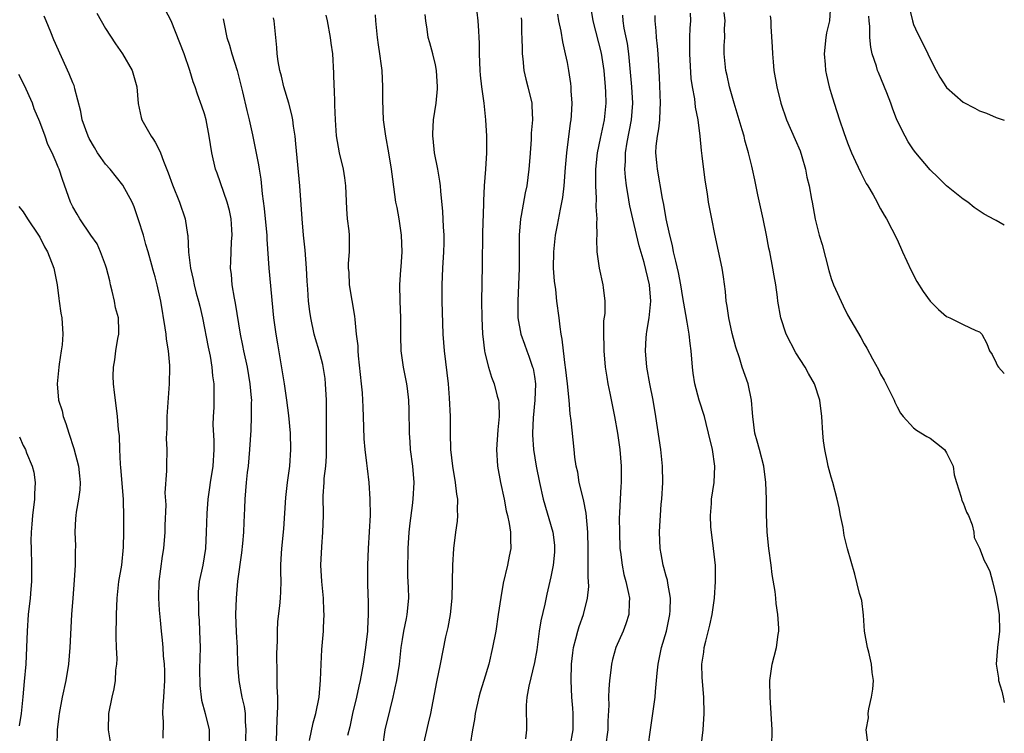
# Model space of a CAD drawing. Units: inches. Extents: x 2553000 to 2556000, y 1509000 to 1512000.
# Drawn here: x 2555881 to 2556000, y 1509321 to 1509407 of the extents above; entities that cross this region are included whole.
import ezdxf

# ---------------------------------------------------------------- set-up
doc = ezdxf.new("R2010")
doc.units = ezdxf.units.IN
doc.header["$MEASUREMENT"] = 0
doc.layers.add('LD25531509_2ft', color=93, linetype='Continuous')

msp = doc.modelspace()

# ---------------------------------------------------------------- linework, layer by layer
at = {"layer": 'LD25531509_2ft'}
for points, elevation in [([(2555907.91, 1509318.09), (2555908.05, 1509321), (2555907.96, 1509322.04), (2555907.95, 1509323), (2555907.85, 1509323.85), (2555907.56, 1509325), (2555907.19, 1509327), (2555907.05, 1509329), (2555906.99, 1509331), (2555906.88, 1509332.88), (2555906.79, 1509335), (2555906.85, 1509337), (2555907.05, 1509339.05), (2555907.51, 1509342.49), (2555907.63, 1509343.63), (2555907.75, 1509345), (2555907.79, 1509346.21), (2555907.84, 1509347), (2555907.89, 1509347.89), (2555907.91, 1509349), (2555908, 1509350), (2555908.08, 1509351), (2555908.21, 1509352.21), (2555908.32, 1509353), (2555908.5, 1509355), (2555908.63, 1509357.37), (2555908.7, 1509359), (2555908.69, 1509360.69), (2555908.71, 1509361), (2555908.7, 1509361.3), (2555908.54, 1509363), (2555908.19, 1509365), (2555907.75, 1509367), (2555907.63, 1509367.63), (2555907.35, 1509369), (2555906.76, 1509372.76), (2555906.62, 1509373.38), (2555906.36, 1509375), (2555906.25, 1509376.25), (2555906.14, 1509377), (2555906.19, 1509377.81), (2555906.21, 1509379), (2555906.26, 1509380.26), (2555906.35, 1509381), (2555906.31, 1509381.69), (2555906.22, 1509383), (2555906.02, 1509384.02), (2555905.74, 1509385), (2555904.52, 1509388.52), (2555904.34, 1509389), (2555903.86, 1509391), (2555903.54, 1509393), (2555903.18, 1509395), (2555903, 1509395.71), (2555902.67, 1509396.67), (2555902.12, 1509398.12), (2555901.85, 1509399), (2555901.61, 1509399.61), (2555901.22, 1509401), (2555900.53, 1509403), (2555898.95, 1509407), (2555897.88, 1509409)], 9684), ([(2555949.77, 1509409), (2555950.09, 1509407), (2555951.1, 1509403.1), (2555951.42, 1509401), (2555951.59, 1509399), (2555951.62, 1509398.38), (2555951.65, 1509397), (2555951.48, 1509395), (2555951, 1509392.73), (2555950.62, 1509391), (2555950.42, 1509389), (2555950.4, 1509388.4), (2555950.41, 1509387), (2555950.51, 1509385.49), (2555950.46, 1509384.46), (2555950.59, 1509383), (2555950.52, 1509382.52), (2555950.57, 1509381), (2555950.52, 1509380.52), (2555950.57, 1509379), (2555950.85, 1509377), (2555951.3, 1509375), (2555951.33, 1509374.67), (2555951.54, 1509373), (2555951.53, 1509371.53), (2555951.39, 1509370.61), (2555951.37, 1509369), (2555951.44, 1509367.44), (2555951.42, 1509367), (2555951.6, 1509365), (2555951.78, 1509363.78), (2555951.91, 1509363), (2555952.15, 1509361.85), (2555952.72, 1509359), (2555953.08, 1509357), (2555953.36, 1509355), (2555953.54, 1509353), (2555953.53, 1509351), (2555953.48, 1509350.52), (2555953.39, 1509349), (2555953.34, 1509347.34), (2555953.3, 1509346.7), (2555953.31, 1509345), (2555953.38, 1509343), (2555953.45, 1509342.55), (2555953.63, 1509341), (2555953.86, 1509339.86), (2555954.1, 1509339), (2555954.43, 1509337.57), (2555954.52, 1509337), (2555954.48, 1509336.48), (2555954.46, 1509335), (2555954.11, 1509333.89), (2555953.75, 1509333), (2555952.87, 1509331), (2555952.46, 1509329.54), (2555952.34, 1509329), (2555952.27, 1509328.27), (2555952.12, 1509327), (2555952.04, 1509325.96), (2555952.01, 1509325), (2555952.02, 1509324.02), (2555951.93, 1509322.07), (2555951.91, 1509321), (2555951.61, 1509319)], 9666), ([(2555978.92, 1509409), (2555978.8, 1509407), (2555978.44, 1509405.56), (2555978.35, 1509405), (2555978.15, 1509403), (2555978.28, 1509401.72), (2555978.33, 1509401), (2555978.43, 1509400.43), (2555978.77, 1509399), (2555979, 1509398.19), (2555979.36, 1509397), (2555980, 1509395), (2555980.52, 1509393.48), (2555981, 1509392.2), (2555981.48, 1509391), (2555981.95, 1509389.95), (2555982.58, 1509388.58), (2555983.26, 1509387.26), (2555983.43, 1509387), (2555984.08, 1509385.92), (2555984.59, 1509385), (2555984.72, 1509384.72), (2555985, 1509384.22), (2555985.44, 1509383.44), (2555985.73, 1509383), (2555987, 1509380.5), (2555987.64, 1509379), (2555988.71, 1509376.71), (2555989.39, 1509375.39), (2555990.16, 1509374.16), (2555991, 1509373), (2555992.01, 1509372.01), (2555993, 1509371.14), (2555993.38, 1509371), (2555995, 1509370.19), (2555996.54, 1509369.46), (2555997, 1509369.29), (2555997.28, 1509369), (2555997.87, 1509367.87), (2555998.19, 1509367), (2555998.53, 1509366.53), (2555999, 1509365.54), (2555999.18, 1509365.18), (2555999.29, 1509365), (2556000, 1509364.22)], 9654), ([(2555988.5, 1509408.5), (2555988.85, 1509407), (2555989, 1509406.57), (2555989.49, 1509405.49), (2555990.16, 1509404.16), (2555990.73, 1509403), (2555991, 1509402.4), (2555991.72, 1509401), (2555992.19, 1509400.19), (2555993, 1509398.93), (2555995, 1509397.16), (2555996.43, 1509396.43), (2555997, 1509396.09), (2555997.82, 1509395.82), (2555999, 1509395.3), (2555999.87, 1509395), (2556000, 1509394.96)], 9650), ([(2555897.99, 1509319.99), (2555898.01, 1509321.99), (2555897.94, 1509323), (2555897.97, 1509323.97), (2555898.07, 1509325), (2555898.18, 1509327), (2555898.18, 1509328.18), (2555898.14, 1509329), (2555898.02, 1509329.98), (2555897.97, 1509331), (2555897.9, 1509331.9), (2555897.78, 1509333), (2555897.67, 1509334.33), (2555897.52, 1509335.52), (2555897.43, 1509337), (2555897.47, 1509339), (2555897.9, 1509342.1), (2555898.05, 1509343), (2555898.2, 1509345), (2555898.21, 1509345.79), (2555898.32, 1509348.32), (2555898.22, 1509349.78), (2555898.43, 1509352.43), (2555898.41, 1509353), (2555898.44, 1509355), (2555898.37, 1509356.37), (2555898.4, 1509357), (2555898.45, 1509357.55), (2555898.45, 1509359), (2555898.73, 1509363), (2555898.79, 1509365), (2555898.78, 1509365.22), (2555898.64, 1509367), (2555898.39, 1509368.39), (2555898.32, 1509369), (2555898.22, 1509369.78), (2555897.68, 1509373), (2555897.23, 1509375), (2555897, 1509375.94), (2555896.76, 1509376.76), (2555896.61, 1509377.39), (2555896.16, 1509379), (2555895.89, 1509379.89), (2555895.59, 1509381), (2555895, 1509382.89), (2555894.44, 1509384.44), (2555894.21, 1509385), (2555893.09, 1509387.09), (2555891.53, 1509389), (2555891, 1509389.61), (2555890.41, 1509390.41), (2555890.03, 1509391), (2555889.66, 1509391.66), (2555889, 1509392.75), (2555888.87, 1509393), (2555888.16, 1509395), (2555888, 1509396), (2555887.26, 1509398.74), (2555887.21, 1509399), (2555887.16, 1509399.16), (2555887, 1509399.5), (2555886.57, 1509400.57), (2555884.71, 1509404.71), (2555884.36, 1509405.64), (2555883.77, 1509407), (2555883.56, 1509407.56)], 9688), ([(2555889.94, 1509407.94), (2555890.45, 1509407), (2555891, 1509406.08), (2555892.2, 1509404.2), (2555893.05, 1509403), (2555894.2, 1509401), (2555894.79, 1509399), (2555894.96, 1509396.96), (2555895.3, 1509395.3), (2555895.4, 1509395), (2555896.53, 1509393), (2555896.73, 1509392.73), (2555897, 1509392.28), (2555897.45, 1509391.45), (2555897.64, 1509391), (2555898.02, 1509389.98), (2555898.59, 1509388.59), (2555899.1, 1509387.1), (2555899.95, 1509385), (2555900.65, 1509383), (2555900.91, 1509381.09), (2555900.95, 1509380.95), (2555901.04, 1509378.96), (2555901.28, 1509377), (2555901.62, 1509375.62), (2555901.73, 1509375), (2555901.99, 1509373.99), (2555902.28, 1509373), (2555902.41, 1509372.41), (2555902.76, 1509371), (2555903.42, 1509367.42), (2555903.66, 1509366.34), (2555903.89, 1509365), (2555903.97, 1509363.97), (2555904.13, 1509363), (2555904.14, 1509361.86), (2555904.11, 1509360.11), (2555904.04, 1509359), (2555904.01, 1509357.99), (2555904.12, 1509356.12), (2555904.13, 1509355), (2555903.99, 1509353), (2555903.67, 1509351), (2555903.6, 1509350.4), (2555903.39, 1509349), (2555903.26, 1509347.26), (2555903.21, 1509345), (2555903.1, 1509343), (2555902.77, 1509341), (2555902.36, 1509339), (2555902.23, 1509337.77), (2555902.2, 1509337), (2555902.26, 1509336.26), (2555902.27, 1509335), (2555902.33, 1509334.33), (2555902.4, 1509333), (2555902.45, 1509331), (2555902.4, 1509328.4), (2555902.41, 1509326.41), (2555902.62, 1509324.62), (2555903.06, 1509323), (2555903.55, 1509321), (2555903.56, 1509319.56)], 9686), ([(2555905.25, 1509407.25), (2555905.36, 1509406.64), (2555905.71, 1509405), (2555906.04, 1509404.04), (2555906.29, 1509403), (2555906.95, 1509401), (2555907.37, 1509399.37), (2555907.6, 1509398.4), (2555908.11, 1509396.11), (2555908.4, 1509395), (2555908.8, 1509393.19), (2555909.54, 1509389.54), (2555909.61, 1509389), (2555909.81, 1509387.82), (2555909.97, 1509386.03), (2555910.23, 1509384.23), (2555910.35, 1509383), (2555910.53, 1509381), (2555910.54, 1509380.54), (2555910.8, 1509377), (2555911.36, 1509371), (2555911.64, 1509369), (2555911.83, 1509367.83), (2555912.42, 1509364.42), (2555912.65, 1509363), (2555912.92, 1509361), (2555913.16, 1509359.16), (2555913.36, 1509357), (2555913.42, 1509355), (2555913.28, 1509353), (2555913.01, 1509351), (2555912.81, 1509349.19), (2555912.59, 1509345.41), (2555912.32, 1509343), (2555912.26, 1509341.74), (2555912.21, 1509341), (2555912.2, 1509340.2), (2555912.25, 1509339), (2555912.22, 1509337.78), (2555912.17, 1509337), (2555912.07, 1509336.07), (2555911.83, 1509334.17), (2555911.79, 1509333), (2555911.8, 1509331.8), (2555911.74, 1509330.26), (2555911.78, 1509327.78), (2555911.75, 1509326.25), (2555911.83, 1509325), (2555911.86, 1509323.86), (2555911.82, 1509323), (2555911.77, 1509322.23), (2555911.69, 1509319.69)], 9682), ([(2555915.73, 1509319.73), (2555916.15, 1509321.85), (2555916.48, 1509323), (2555916.88, 1509325), (2555917.06, 1509327.06), (2555917.12, 1509329), (2555917.22, 1509330.78), (2555917.42, 1509333), (2555917.43, 1509333.43), (2555917.51, 1509335), (2555917.46, 1509335.46), (2555917.42, 1509337), (2555917.23, 1509339), (2555917.11, 1509341), (2555917.21, 1509343.21), (2555917.36, 1509345), (2555917.41, 1509347), (2555917.4, 1509349.4), (2555917.51, 1509351), (2555917.51, 1509351.51), (2555917.69, 1509353), (2555917.78, 1509354.22), (2555917.8, 1509357.8), (2555917.77, 1509361), (2555917.68, 1509363), (2555917.61, 1509363.61), (2555917.34, 1509365.34), (2555916.89, 1509367), (2555916.45, 1509368.45), (2555916.31, 1509369), (2555915.88, 1509371), (2555915.77, 1509371.77), (2555915.62, 1509373), (2555915.54, 1509374.46), (2555915.45, 1509375.45), (2555915.37, 1509377), (2555915.19, 1509379.19), (2555915, 1509381), (2555914.82, 1509383), (2555914.57, 1509387), (2555914.08, 1509392.08), (2555913.98, 1509393), (2555913.78, 1509394.22), (2555913.7, 1509395), (2555913.59, 1509395.59), (2555913.22, 1509397), (2555912.62, 1509399), (2555912.31, 1509400.31), (2555912.13, 1509401), (2555911.93, 1509402.07), (2555911.82, 1509403), (2555911.78, 1509403.78), (2555911.63, 1509405), (2555911.45, 1509407), (2555911.37, 1509407.37)], 9680), ([(2555917.71, 1509407.71), (2555917.87, 1509407), (2555918.25, 1509405), (2555918.31, 1509404.31), (2555918.51, 1509403), (2555918.65, 1509400.65), (2555918.67, 1509399), (2555918.71, 1509398.71), (2555918.74, 1509397), (2555918.76, 1509396.77), (2555918.82, 1509395), (2555918.96, 1509393.04), (2555919.32, 1509391), (2555919.8, 1509389), (2555919.96, 1509387.96), (2555920.08, 1509387), (2555920.2, 1509384.2), (2555920.31, 1509383), (2555920.48, 1509381.52), (2555920.53, 1509381), (2555920.54, 1509380.54), (2555920.54, 1509379), (2555920.43, 1509377.57), (2555920.43, 1509377), (2555920.48, 1509376.48), (2555920.55, 1509375), (2555921.19, 1509371.19), (2555921.22, 1509370.78), (2555921.4, 1509369), (2555921.57, 1509367.57), (2555921.58, 1509367), (2555921.64, 1509366.36), (2555922.01, 1509363), (2555922.11, 1509361.89), (2555922.17, 1509361), (2555922.18, 1509360.18), (2555922.29, 1509357.71), (2555922.32, 1509356.32), (2555922.44, 1509355), (2555922.65, 1509353.35), (2555922.71, 1509352.71), (2555922.92, 1509351), (2555923.06, 1509349), (2555923.07, 1509347.07), (2555922.82, 1509343), (2555922.75, 1509341), (2555922.76, 1509339), (2555922.81, 1509337.19), (2555922.84, 1509336.84), (2555922.86, 1509335), (2555922.75, 1509333.25), (2555922.75, 1509333), (2555922.53, 1509331), (2555922.24, 1509329), (2555922.09, 1509328.09), (2555921.88, 1509327), (2555921.7, 1509326.3), (2555921.44, 1509325), (2555920.95, 1509323), (2555920.61, 1509321.39), (2555920.35, 1509320.35)], 9678), ([(2555924.61, 1509319), (2555924.91, 1509321), (2555925.49, 1509323.49), (2555925.87, 1509325), (2555926.1, 1509326.1), (2555926.32, 1509327), (2555926.63, 1509329), (2555926.85, 1509331), (2555927, 1509331.99), (2555927.18, 1509333), (2555927.47, 1509334.53), (2555927.58, 1509335), (2555927.76, 1509337), (2555927.74, 1509338.26), (2555927.67, 1509339.67), (2555927.66, 1509341), (2555927.71, 1509342.29), (2555927.71, 1509343), (2555927.83, 1509345), (2555927.93, 1509346.07), (2555928.22, 1509348.22), (2555928.31, 1509349), (2555928.42, 1509351), (2555928.25, 1509353), (2555927.99, 1509355), (2555927.93, 1509355.93), (2555927.84, 1509357), (2555927.83, 1509359.83), (2555927.79, 1509361), (2555927.6, 1509362.4), (2555927.54, 1509363), (2555927.14, 1509365), (2555926.86, 1509367), (2555926.81, 1509368.81), (2555926.82, 1509371), (2555926.73, 1509373), (2555926.69, 1509375), (2555926.79, 1509376.79), (2555926.83, 1509377.17), (2555926.96, 1509379), (2555926.9, 1509381), (2555926.6, 1509383), (2555926.35, 1509384.35), (2555926.21, 1509385), (2555925.82, 1509387.82), (2555925.69, 1509389), (2555925.34, 1509391), (2555924.97, 1509393), (2555924.7, 1509395), (2555924.6, 1509397.4), (2555924.61, 1509399), (2555924.52, 1509401), (2555924.46, 1509401.54), (2555924.26, 1509403), (2555924.09, 1509404.09), (2555923.97, 1509405), (2555923.76, 1509407), (2555923.74, 1509407.74)], 9676), ([(2555929.5, 1509319), (2555930.17, 1509321.83), (2555930.43, 1509323), (2555931.17, 1509326.83), (2555931.6, 1509329), (2555932.28, 1509332.28), (2555932.56, 1509333.44), (2555932.84, 1509335), (2555933.04, 1509337), (2555933.11, 1509341), (2555933.25, 1509343), (2555933.49, 1509345), (2555933.67, 1509346.33), (2555933.71, 1509347), (2555933.67, 1509347.67), (2555933.7, 1509349), (2555933.59, 1509349.59), (2555933.42, 1509351), (2555933.09, 1509353), (2555932.87, 1509355), (2555932.81, 1509357), (2555932.81, 1509359), (2555932.72, 1509361.28), (2555932.59, 1509363), (2555932.1, 1509367), (2555931.95, 1509369), (2555931.83, 1509373), (2555931.82, 1509375), (2555931.9, 1509377), (2555932.02, 1509379), (2555932.04, 1509380.04), (2555932.04, 1509381), (2555931.97, 1509382.03), (2555931.89, 1509383.89), (2555931.64, 1509386.36), (2555931.6, 1509387), (2555931.54, 1509387.54), (2555931.28, 1509389), (2555930.89, 1509391), (2555930.73, 1509392.73), (2555930.68, 1509393), (2555930.68, 1509393.32), (2555930.78, 1509395), (2555931.08, 1509397), (2555931.25, 1509398.75), (2555931.24, 1509399), (2555931.13, 1509401), (2555931, 1509401.67), (2555930.67, 1509403), (2555930.33, 1509404.33), (2555930.13, 1509405), (2555929.99, 1509406.01), (2555929.83, 1509407), (2555929.76, 1509407.76)], 9674), ([(2555936.04, 1509408.04), (2555936.15, 1509407), (2555936.21, 1509405.79), (2555936.27, 1509405), (2555936.29, 1509404.29), (2555936.3, 1509403), (2555936.37, 1509401), (2555936.42, 1509400.42), (2555936.59, 1509399), (2555936.87, 1509397), (2555937.06, 1509395), (2555937.19, 1509393), (2555937.2, 1509391), (2555937.06, 1509389), (2555936.9, 1509387), (2555936.81, 1509385.19), (2555936.82, 1509384.82), (2555936.71, 1509381.29), (2555936.68, 1509377.32), (2555936.59, 1509373), (2555936.61, 1509371), (2555936.71, 1509369), (2555936.73, 1509368.73), (2555936.95, 1509367), (2555937, 1509366.75), (2555937.43, 1509365), (2555937.8, 1509363.8), (2555938.13, 1509363), (2555938.5, 1509361.5), (2555938.64, 1509361), (2555938.68, 1509360.68), (2555938.73, 1509359), (2555938.58, 1509357.42), (2555938.42, 1509355), (2555938.52, 1509353), (2555938.91, 1509351), (2555939.34, 1509349), (2555939.58, 1509347.58), (2555939.73, 1509347), (2555939.95, 1509346.05), (2555940.09, 1509345), (2555940.09, 1509344.09), (2555940.15, 1509343), (2555939.93, 1509342.07), (2555939.73, 1509341), (2555939.21, 1509338.79), (2555938.92, 1509337.08), (2555938.62, 1509335), (2555938.31, 1509333), (2555937.94, 1509331), (2555937.46, 1509329), (2555936.86, 1509327), (2555936.41, 1509325.59), (2555936.25, 1509325), (2555935.81, 1509323), (2555935.74, 1509322.26), (2555935.51, 1509321), (2555935.22, 1509319.22)], 9672), ([(2555941.38, 1509407.38), (2555941.42, 1509407), (2555941.45, 1509405.45), (2555941.48, 1509405), (2555941.5, 1509403.5), (2555941.53, 1509403), (2555941.61, 1509402.39), (2555941.74, 1509401), (2555941.95, 1509399.95), (2555942.22, 1509399), (2555942.69, 1509397), (2555942.71, 1509396.71), (2555942.78, 1509395), (2555942.63, 1509393.37), (2555942.61, 1509392.61), (2555942.44, 1509390.44), (2555942.34, 1509389), (2555942.09, 1509387), (2555941.87, 1509386.13), (2555941.38, 1509383.39), (2555941.3, 1509383), (2555941.14, 1509381), (2555941.14, 1509377), (2555941.09, 1509375), (2555940.99, 1509373), (2555941, 1509371), (2555941.36, 1509369), (2555941.8, 1509367.8), (2555942.07, 1509367), (2555942.34, 1509366.34), (2555942.79, 1509365), (2555942.84, 1509364.84), (2555943, 1509363.86), (2555943.13, 1509363), (2555943.07, 1509361), (2555942.86, 1509358.86), (2555942.79, 1509357), (2555942.78, 1509356.78), (2555942.91, 1509355), (2555943.21, 1509353), (2555943.61, 1509351), (2555944.07, 1509349), (2555945.22, 1509345), (2555945.43, 1509343.43), (2555945.46, 1509343), (2555945.44, 1509342.56), (2555945.29, 1509341), (2555945, 1509339.56), (2555944.52, 1509337.48), (2555944.27, 1509336.27), (2555943.77, 1509334.23), (2555943.58, 1509333), (2555943.28, 1509330.72), (2555943, 1509329.18), (2555942.31, 1509326.31), (2555942.1, 1509325), (2555942, 1509324), (2555942.03, 1509321), (2555941.93, 1509319.93)], 9670), ([(2555947.36, 1509319), (2555947.69, 1509321), (2555947.69, 1509323), (2555947.66, 1509323.66), (2555947.56, 1509325), (2555947.47, 1509327), (2555947.52, 1509329), (2555947.66, 1509330.34), (2555947.75, 1509331), (2555948.04, 1509332.04), (2555948.27, 1509333), (2555948.44, 1509333.56), (2555948.96, 1509335), (2555949.45, 1509337), (2555949.59, 1509338.41), (2555949.57, 1509339), (2555949.52, 1509339.52), (2555949.54, 1509341), (2555949.51, 1509341.51), (2555949.51, 1509343), (2555949.47, 1509345), (2555949.29, 1509347.29), (2555948.95, 1509348.95), (2555948.44, 1509351), (2555948.26, 1509352.26), (2555948.08, 1509353), (2555947.92, 1509354.08), (2555947.84, 1509355), (2555947.46, 1509358.54), (2555947.34, 1509359.34), (2555947.21, 1509361), (2555947.02, 1509362.98), (2555946.79, 1509365), (2555946.74, 1509365.26), (2555946.52, 1509367), (2555946.38, 1509368.38), (2555946.25, 1509369), (2555946.12, 1509369.88), (2555946, 1509371), (2555945.74, 1509373), (2555945.59, 1509374.41), (2555945.45, 1509375.45), (2555945.34, 1509377), (2555945.36, 1509379), (2555945.58, 1509381), (2555945.79, 1509382.21), (2555946.15, 1509384.15), (2555946.44, 1509385.56), (2555946.61, 1509387), (2555946.77, 1509389.23), (2555946.93, 1509391), (2555947.4, 1509394.6), (2555947.47, 1509395), (2555947.51, 1509395.51), (2555947.58, 1509397), (2555947.47, 1509398.53), (2555947.46, 1509399), (2555947.41, 1509399.41), (2555947.17, 1509401), (2555947, 1509401.94), (2555946.79, 1509403), (2555946.45, 1509404.45), (2555946.26, 1509405.74), (2555945.98, 1509407), (2555945.83, 1509407.83)], 9668), ([(2555956.82, 1509319), (2555957.07, 1509321), (2555957.65, 1509325), (2555957.68, 1509325.68), (2555957.82, 1509327), (2555957.88, 1509327.88), (2555958, 1509329), (2555958.19, 1509329.81), (2555958.43, 1509331), (2555959.04, 1509333), (2555959.45, 1509335), (2555959.49, 1509335.49), (2555959.51, 1509337), (2555959.2, 1509338.8), (2555959.16, 1509339.16), (2555959, 1509339.66), (2555958.72, 1509340.72), (2555958.63, 1509341), (2555958.38, 1509342.38), (2555958.24, 1509343), (2555958.17, 1509345), (2555958.23, 1509345.77), (2555958.28, 1509347), (2555958.37, 1509348.37), (2555958.45, 1509349), (2555958.59, 1509351), (2555958.56, 1509353), (2555958.33, 1509355), (2555957.75, 1509359), (2555957.41, 1509361), (2555957.01, 1509362.99), (2555956.64, 1509365), (2555956.47, 1509367), (2555956.55, 1509368.55), (2555956.59, 1509369), (2555956.66, 1509369.34), (2555956.93, 1509371), (2555957.11, 1509373), (2555956.96, 1509375), (2555956.3, 1509377.7), (2555955.73, 1509379.73), (2555954.93, 1509383), (2555954.57, 1509384.57), (2555954.49, 1509385), (2555954.41, 1509385.59), (2555954.16, 1509387), (2555954.04, 1509388.04), (2555953.99, 1509389), (2555954.06, 1509389.94), (2555954.07, 1509391), (2555954.27, 1509392.27), (2555954.8, 1509395), (2555954.96, 1509397), (2555954.84, 1509399), (2555954.44, 1509403), (2555954.28, 1509404.27), (2555953.9, 1509406.1), (2555953.76, 1509407), (2555953.71, 1509407.71)], 9664), ([(2555963.25, 1509319), (2555963.49, 1509321), (2555963.6, 1509323), (2555963.55, 1509325), (2555963.36, 1509327.37), (2555963.32, 1509329), (2555963.55, 1509330.45), (2555963.61, 1509331), (2555963.79, 1509331.79), (2555964.28, 1509333.72), (2555964.55, 1509335), (2555964.83, 1509337), (2555964.97, 1509339), (2555964.95, 1509340.95), (2555964.72, 1509343), (2555964.47, 1509345), (2555964.42, 1509345.58), (2555964.35, 1509347), (2555964.47, 1509348.47), (2555964.48, 1509349), (2555964.8, 1509351), (2555964.9, 1509353), (2555964.6, 1509355), (2555964.13, 1509357), (2555963.82, 1509358.18), (2555963.63, 1509359), (2555962.99, 1509360.99), (2555962.45, 1509363), (2555962.26, 1509364.26), (2555962.16, 1509365), (2555962, 1509367), (2555961.88, 1509367.88), (2555961.77, 1509369), (2555961.55, 1509370.45), (2555961.37, 1509371.37), (2555961, 1509373.47), (2555960.76, 1509375), (2555960.48, 1509376.48), (2555960.14, 1509377.86), (2555959.89, 1509379), (2555959.75, 1509379.75), (2555959.42, 1509381), (2555959, 1509383), (2555958.71, 1509384.71), (2555958.56, 1509385.44), (2555957.92, 1509389), (2555957.84, 1509389.84), (2555957.75, 1509391), (2555957.79, 1509391.79), (2555957.93, 1509393), (2555958.1, 1509393.9), (2555958.21, 1509395), (2555958.25, 1509396.25), (2555958.31, 1509397), (2555958.19, 1509400.19), (2555958.01, 1509403), (2555957.93, 1509403.93), (2555957.81, 1509405), (2555957.78, 1509405.78), (2555957.65, 1509407), (2555957.66, 1509407.66)], 9662), ([(2555971.81, 1509319), (2555971.83, 1509321), (2555971.73, 1509323), (2555971.59, 1509325), (2555971.54, 1509327), (2555971.84, 1509329), (2555972.09, 1509329.91), (2555972.36, 1509331), (2555972.57, 1509332.57), (2555972.66, 1509333), (2555972.66, 1509333.34), (2555972.55, 1509335), (2555972.32, 1509336.32), (2555972.27, 1509337), (2555972.19, 1509337.81), (2555971.85, 1509339.85), (2555971.71, 1509341), (2555971.44, 1509343), (2555971.25, 1509345), (2555971.16, 1509347.16), (2555971.14, 1509349), (2555971.08, 1509351), (2555970.83, 1509353), (2555970.3, 1509355), (2555970.04, 1509356.04), (2555969.76, 1509357), (2555969.5, 1509359), (2555969.47, 1509359.47), (2555969.34, 1509361), (2555968.92, 1509363), (2555968.22, 1509365), (2555967.88, 1509366.12), (2555967.42, 1509367.42), (2555967, 1509369.09), (2555966.59, 1509371), (2555966.39, 1509372.39), (2555966.28, 1509373), (2555966.18, 1509374.18), (2555965.95, 1509375.95), (2555965.77, 1509377), (2555964.87, 1509381.13), (2555964.51, 1509383), (2555964.13, 1509385), (2555963.98, 1509386.02), (2555963.7, 1509387.7), (2555963.37, 1509390.63), (2555963.27, 1509391.27), (2555963.12, 1509393), (2555962.87, 1509395), (2555962.54, 1509396.54), (2555962.45, 1509397.55), (2555962.18, 1509399), (2555962.03, 1509400.03), (2555961.84, 1509403), (2555961.87, 1509403.87), (2555961.84, 1509405), (2555961.9, 1509406.1), (2555961.99, 1509407), (2555961.94, 1509407.94)], 9660), ([(2555983.44, 1509319.44), (2555983.25, 1509321), (2555983.51, 1509322.49), (2555983.49, 1509323), (2555983.57, 1509323.57), (2555983.91, 1509325), (2555984.05, 1509325.95), (2555984.12, 1509327), (2555983.97, 1509327.97), (2555983.9, 1509329), (2555983.55, 1509330.45), (2555983.39, 1509331), (2555983.03, 1509333), (2555982.91, 1509334.91), (2555982.7, 1509336.7), (2555982.45, 1509337.55), (2555981.88, 1509339.88), (2555981.43, 1509341.43), (2555981, 1509342.96), (2555980.59, 1509344.59), (2555980.45, 1509345.55), (2555980.13, 1509347), (2555979.95, 1509347.95), (2555979.71, 1509349), (2555979.19, 1509351), (2555979, 1509351.65), (2555978.64, 1509353), (2555978.56, 1509353.44), (2555978.22, 1509355), (2555978.08, 1509356.07), (2555978, 1509357), (2555977.88, 1509359), (2555977.63, 1509361), (2555976.98, 1509363), (2555976.24, 1509364.24), (2555975.86, 1509365), (2555974.72, 1509366.72), (2555973.55, 1509369), (2555972.91, 1509371), (2555972.55, 1509373), (2555972.5, 1509373.5), (2555972.27, 1509375), (2555972.07, 1509376.07), (2555971.92, 1509377), (2555971.54, 1509379), (2555971.44, 1509379.44), (2555971.16, 1509381), (2555970.75, 1509383), (2555970.1, 1509385.9), (2555969.74, 1509387.74), (2555969.47, 1509389), (2555969.37, 1509389.37), (2555968.98, 1509391), (2555968.53, 1509392.53), (2555968.44, 1509393), (2555968.22, 1509393.78), (2555967.83, 1509395), (2555967.23, 1509397), (2555966.66, 1509399), (2555966.37, 1509400.37), (2555966.22, 1509401), (2555966.02, 1509403), (2555966.03, 1509404.03), (2555966.1, 1509405), (2555966.08, 1509406.08), (2555966.15, 1509407), (2555966.02, 1509408.02)], 9658), ([(2555971.6, 1509407.6), (2555971.67, 1509407), (2555971.68, 1509406.32), (2555971.86, 1509403.86), (2555971.88, 1509403), (2555971.96, 1509402.04), (2555972.06, 1509401), (2555972.4, 1509399), (2555972.89, 1509397), (2555973.58, 1509395), (2555974.62, 1509392.62), (2555975.22, 1509391.22), (2555975.44, 1509390.56), (2555975.9, 1509389), (2555976.06, 1509388.06), (2555976.33, 1509387), (2555976.63, 1509385.37), (2555976.69, 1509385), (2555977.05, 1509382.95), (2555977.56, 1509381), (2555977.89, 1509379.89), (2555978.71, 1509376.71), (2555979, 1509375.76), (2555979.28, 1509375), (2555980.44, 1509372.44), (2555981, 1509371.34), (2555982.6, 1509368.6), (2555983, 1509367.82), (2555983.32, 1509367.32), (2555984, 1509366), (2555984.73, 1509364.73), (2555985, 1509364.17), (2555985.44, 1509363.44), (2555986.65, 1509361), (2555986.74, 1509360.74), (2555987, 1509360.21), (2555987.42, 1509359.42), (2555987.74, 1509359), (2555989, 1509357.66), (2555989.35, 1509357.35), (2555990.59, 1509356.59), (2555991, 1509356.38), (2555991.79, 1509355.79), (2555992.76, 1509355), (2555993, 1509354.63), (2555993.79, 1509353), (2555993.93, 1509351.93), (2555994.21, 1509351), (2555994.78, 1509349.22), (2555994.85, 1509348.85), (2555995, 1509348.54), (2555995.41, 1509347.41), (2555995.66, 1509347), (2555996.09, 1509345.9), (2555996.31, 1509345), (2555996.34, 1509344.34), (2555997, 1509343.05), (2555997.56, 1509341.56), (2555997.9, 1509341), (2555998.23, 1509340.23), (2555998.58, 1509339), (2555999, 1509337.14), (2555999.37, 1509335), (2555999.42, 1509333), (2555999.16, 1509331), (2555999.02, 1509329), (2555999.29, 1509327.28), (2555999.3, 1509327), (2555999.69, 1509325.69), (2555999.86, 1509325), (2556000, 1509324.33)], 9656), ([(2556000, 1509382.24), (2555999, 1509382.79), (2555998.85, 1509382.85), (2555997.57, 1509383.57), (2555996.36, 1509384.36), (2555995.59, 1509385), (2555995, 1509385.38), (2555993, 1509386.99), (2555991.99, 1509387.99), (2555991, 1509388.92), (2555989.28, 1509391), (2555989, 1509391.36), (2555988.34, 1509392.34), (2555987.96, 1509393), (2555986.98, 1509395), (2555986.42, 1509396.42), (2555986.22, 1509397), (2555985.74, 1509398.26), (2555984.73, 1509400.73), (2555984.63, 1509401), (2555984.48, 1509401.52), (2555983.99, 1509403), (2555983.8, 1509403.8), (2555983.68, 1509405), (2555983.69, 1509406.31), (2555983.61, 1509407), (2555983.57, 1509407.57)], 9652), ([(2555891.58, 1509319.58), (2555891.35, 1509321), (2555891.4, 1509323), (2555891.79, 1509325), (2555892.02, 1509325.98), (2555892.21, 1509327), (2555892.25, 1509328.25), (2555892.35, 1509329), (2555892.39, 1509329.61), (2555892.32, 1509331), (2555892.29, 1509332.29), (2555892.31, 1509335), (2555892.38, 1509337), (2555892.61, 1509339), (2555892.96, 1509341), (2555893.17, 1509343.17), (2555893.22, 1509345), (2555893.22, 1509346.78), (2555893.15, 1509349), (2555892.84, 1509352.84), (2555892.78, 1509353.22), (2555892.7, 1509355), (2555892.66, 1509356.66), (2555892.54, 1509357.46), (2555892.45, 1509359), (2555892.18, 1509361), (2555892.09, 1509361.91), (2555891.95, 1509363), (2555891.93, 1509363.93), (2555891.95, 1509365), (2555892.1, 1509365.9), (2555892.24, 1509367), (2555892.48, 1509368.48), (2555892.58, 1509369), (2555892.59, 1509369.41), (2555892.54, 1509371), (2555892.21, 1509372.21), (2555892.07, 1509373), (2555891.79, 1509374.21), (2555891.58, 1509375), (2555891.49, 1509375.49), (2555891.12, 1509377), (2555891, 1509377.38), (2555890.38, 1509379), (2555889.95, 1509379.95), (2555889.2, 1509381), (2555887.85, 1509383), (2555887.54, 1509383.55), (2555887, 1509384.43), (2555886.73, 1509385), (2555885.75, 1509387.75), (2555885.35, 1509389), (2555885.24, 1509389.24), (2555885, 1509389.88), (2555884.53, 1509391), (2555884, 1509392), (2555883.65, 1509393), (2555883, 1509394.74), (2555882.34, 1509396.34), (2555882.11, 1509397), (2555881.15, 1509399.15), (2555880.48, 1509400.48)], 9690), ([(2555880.48, 1509384.48), (2555881, 1509383.86), (2555881.53, 1509383), (2555882.86, 1509381), (2555883, 1509380.77), (2555883.59, 1509379.59), (2555883.93, 1509379), (2555884.71, 1509377), (2555885.11, 1509375), (2555885.31, 1509373.32), (2555885.38, 1509373), (2555885.57, 1509371.57), (2555885.68, 1509371), (2555885.81, 1509369), (2555885.71, 1509367.71), (2555885.62, 1509367), (2555885.38, 1509365.38), (2555885.31, 1509365), (2555885.11, 1509363), (2555885.29, 1509361), (2555885.71, 1509359.71), (2555885.85, 1509359), (2555886.17, 1509358.17), (2555886.52, 1509357), (2555887.14, 1509355.14), (2555887.71, 1509353), (2555887.81, 1509351.81), (2555887.92, 1509351), (2555887.88, 1509350.12), (2555887.72, 1509349), (2555887.43, 1509347.43), (2555887.37, 1509347), (2555887.35, 1509346.65), (2555887.28, 1509345), (2555887.34, 1509343.34), (2555887.32, 1509342.68), (2555887.3, 1509341), (2555887.18, 1509339.18), (2555887, 1509337), (2555886.86, 1509335), (2555886.66, 1509331), (2555886.49, 1509329), (2555886.17, 1509327), (2555885.74, 1509325), (2555885.35, 1509323), (2555885.32, 1509322.68), (2555885.1, 1509321), (2555885.09, 1509319)], 9692), ([(2555880.54, 1509356.54), (2555881, 1509355.52), (2555881.26, 1509355), (2555881.4, 1509354.6), (2555882.07, 1509353), (2555882.27, 1509352.27), (2555882.43, 1509351), (2555882.35, 1509349.65), (2555882.36, 1509349), (2555882.12, 1509347), (2555882.05, 1509345.95), (2555881.96, 1509345), (2555881.93, 1509343.93), (2555881.95, 1509343), (2555882.02, 1509341), (2555882.01, 1509339), (2555881.94, 1509338.06), (2555881.84, 1509337), (2555881.59, 1509335), (2555881.46, 1509333), (2555881.41, 1509331), (2555881.31, 1509329), (2555881.12, 1509326.88), (2555880.97, 1509325.03), (2555880.76, 1509323), (2555880.51, 1509321.49)], 9694)]:
    msp.add_lwpolyline(points, dxfattribs=dict(at, elevation=elevation))

doc.saveas('drawing.dxf')
